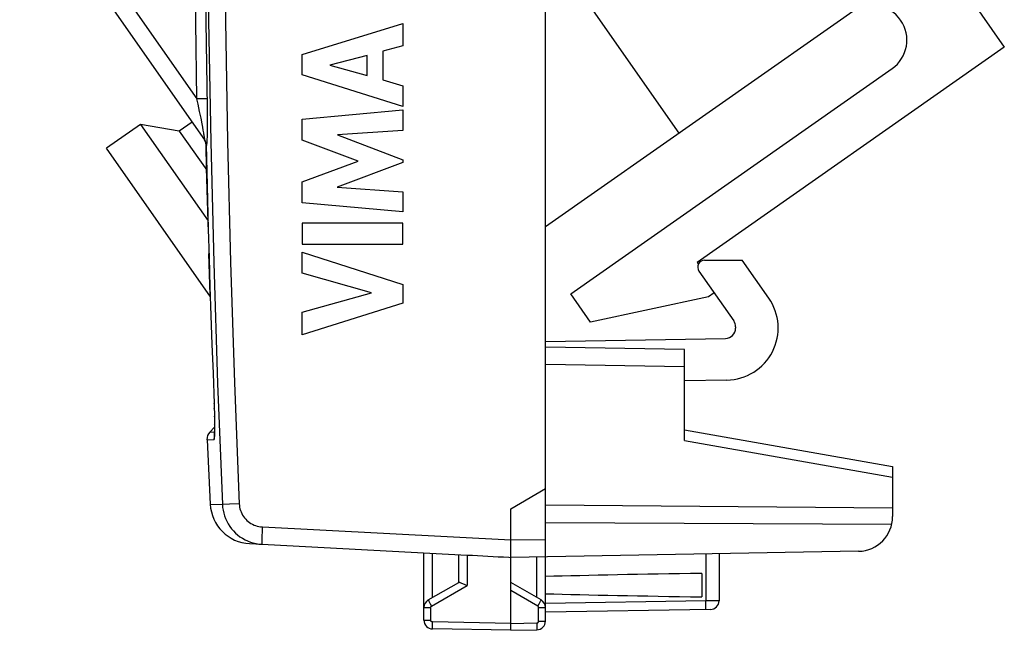
# Model space of a CAD drawing. Units: millimetres. Extents: x -59.8 to 25.6, y -24.5 to 49.2.
# Drawn here: x -55.5 to -27.2, y -24.5 to -6.9 of the extents above; entities that cross this region are included whole.
import ezdxf

# ---------------------------------------------------------------- set-up
doc = ezdxf.new("R2010")
doc.units = ezdxf.units.MM
doc.header["$LTSCALE"] = 30.734
doc.layers.get('0').update_dxf_attribs({"linetype": 'CONTINUOUS'})
for name, color, linetype in [('ASSI', 7, 'CONTINUOUS'), ('CURVE', 7, 'CONTINUOUS'), ('RACCORDO', 7, 'CONTINUOUS'), ('SMUSSO', 7, 'CONTINUOUS')]:
    doc.layers.add(name, color=color, linetype=linetype)

msp = doc.modelspace()

# ---------------------------------------------------------------- linework, layer by layer
at = {"color": 7, "linetype": 'CONTINUOUS'}
for p, q in [((-42.377, -1.853), (-36.537, -10.194)), ((-55.52, -2.785), (-50.196, -10.388)), ((-29.083, -4.974), (-40.377, -12.883)), ((-40.377, -20.423), (-40.377, -5)), ((-47.384, -7.929), (-44.485, -7.039)), ((-44.485, -7.039), (-44.485, -7.677)), ((-47.384, -8.515), (-47.384, -7.929)), ((-44.485, -7.677), (-45.064, -7.834)), ((-45.064, -7.834), (-45.064, -8.658)), ((-45.512, -7.955), (-46.588, -8.233)), ((-45.512, -8.534), (-45.512, -7.955)), ((-46.588, -8.233), (-45.512, -8.534)), ((-44.485, -9.424), (-47.384, -8.515)), ((-45.064, -8.658), (-44.485, -8.825)), ((-44.485, -8.825), (-44.485, -9.424)), ((-47.384, -9.79), (-44.485, -9.519)), ((-44.485, -9.519), (-44.485, -10.111)), ((-47.384, -10.389), (-47.384, -9.79)), ((-44.485, -10.111), (-46.37, -10.236)), ((-45.775, -10.994), (-47.384, -10.389)), ((-46.37, -10.236), (-44.485, -10.955)), ((-47.384, -11.593), (-45.775, -10.994)), ((-44.485, -11.04), (-46.378, -11.75)), ((-44.485, -10.955), (-44.485, -11.04)), ((-47.384, -12.198), (-47.384, -11.593)), ((-46.378, -11.75), (-44.485, -11.881)), ((-44.485, -11.881), (-44.485, -12.46)), ((-44.485, -12.46), (-47.384, -12.198)), ((-44.485, -12.786), (-47.384, -12.786)), ((-47.384, -12.786), (-47.384, -13.391)), ((-44.485, -13.391), (-44.485, -12.786)), ((-47.384, -13.391), (-44.485, -13.391)), ((-47.384, -13.616), (-44.485, -14.548)), ((-47.384, -14.22), (-47.384, -13.616)), ((-35.792, -13.848), (-34.711, -13.848)), ((-33.946, -14.94), (-34.711, -13.848)), ((-35.956, -14.162), (-34.954, -15.592)), ((-45.389, -14.79), (-47.384, -14.22)), ((-44.485, -14.548), (-44.485, -15.081)), ((-47.384, -15.343), (-45.389, -14.79)), ((-44.485, -15.081), (-47.384, -16)), ((-47.384, -16), (-47.384, -15.343)), ((-34.9, -15.765), (-34.9, -15.801)), ((-40.377, -16.191), (-35.195, -16.101)), ((-36.377, -16.418), (-40.377, -16.349)), ((-36.377, -19.033), (-36.377, -16.418)), ((-49.952, -17.101), (-49.918, -17.986)), ((-35.149, -17.3), (-36.377, -17.322)), ((-49.918, -17.98), (-49.914, -18.119)), ((-49.914, -18.113), (-49.91, -18.243)), ((-49.91, -18.238), (-49.908, -18.36)), ((-49.908, -18.356), (-49.906, -18.469)), ((-49.905, -18.65), (-50.043, -18.795)), ((-49.906, -18.465), (-49.905, -18.545)), ((-49.905, -18.541), (-49.905, -18.616)), ((-49.905, -18.613), (-49.905, -18.66)), ((-49.905, -18.66), (-49.905, -18.722)), ((-49.905, -18.76), (-49.906, -18.794)), ((-49.906, -18.794), (-49.906, -18.825)), ((-49.905, -18.722), (-49.905, -18.76)), ((-36.377, -18.729), (-30.377, -19.787))]:
    msp.add_line(p, q, dxfattribs=at)
at = {"color": 253, "linetype": 'CONTINUOUS'}
for p, q in [((-55.11, -2.498), (-50.414, -9.205)), ((-50.111, -9.457), (-50.153, -6.99)), ((-50.115, -9.199), (-50.414, -9.205)), ((-50.381, -9.359), (-50.414, -9.205)), ((-50.337, -9.57), (-50.381, -9.359)), ((-50.298, -9.757), (-50.337, -9.57)), ((-50.109, -9.614), (-50.111, -9.457)), ((-50.108, -9.759), (-50.109, -9.614)), ((-50.266, -9.921), (-50.298, -9.757)), ((-50.247, -10.018), (-50.266, -9.921)), ((-50.109, -10.014), (-50.108, -9.892)), ((-50.108, -9.892), (-50.108, -9.759)), ((-50.231, -10.105), (-50.247, -10.018)), ((-50.11, -10.125), (-50.109, -10.014)), ((-50.151, -10.54), (-50.15, -10.542)), ((-50.15, -10.542), (-50.143, -10.553)), ((-36.377, -16.918), (-40.377, -16.849)), ((-49.923, -17.849), (-49.922, -17.849)), ((-49.918, -17.98), (-49.918, -17.972)), ((-49.914, -18.113), (-49.914, -18.105)), ((-49.908, -18.356), (-49.908, -18.334)), ((-49.904, -18.605), (-49.905, -18.589)), ((-49.905, -18.613), (-49.904, -18.605)), ((-50.043, -18.795), (-49.906, -18.787)), ((-50.125, -19.016), (-50.124, -19.016)), ((-50.124, -19.016), (-49.921, -19.004)), ((-36.377, -19.033), (-30.377, -20.091))]:
    msp.add_line(p, q, dxfattribs=at)
for points in [[(-50.153, -6.99), (-50.18, -4.85), (-50.197, -2.781), (-50.204, -0.782), (-50.204, 1.147), (-50.195, 3.006), (-50.181, 4.794), (-50.16, 6.513), (-50.133, 8.251)], [(-50.414, -9.205), (-50.451, -6.994), (-50.478, -4.853), (-50.496, -2.783), (-50.504, -0.782), (-50.503, 1.148), (-50.495, 3.008), (-50.481, 4.797), (-50.46, 6.517), (-50.433, 8.166)], [(-50.193, -10.343), (-50.196, -10.324), (-50.199, -10.301), (-50.202, -10.276), (-50.207, -10.247), (-50.212, -10.216), (-50.218, -10.182), (-50.231, -10.105)], [(-50.143, -10.553), (-50.14, -10.555), (-50.138, -10.554), (-50.135, -10.55), (-50.133, -10.542), (-50.13, -10.532), (-50.128, -10.517), (-50.126, -10.498), (-50.124, -10.476), (-50.122, -10.45), (-50.12, -10.421), (-50.118, -10.388), (-50.116, -10.352), (-50.115, -10.312), (-50.113, -10.27), (-50.112, -10.225), (-50.11, -10.125)], [(-50.196, -10.388), (-50.194, -10.39), (-50.192, -10.39), (-50.191, -10.387), (-50.191, -10.38), (-50.191, -10.371), (-50.192, -10.359), (-50.193, -10.343)], [(-50.143, -10.553), (-50.144, -10.533), (-50.146, -10.514), (-50.15, -10.494), (-50.154, -10.475), (-50.16, -10.457), (-50.168, -10.439), (-50.176, -10.421), (-50.186, -10.404), (-50.196, -10.388)], [(-50.175, -10.428), (-50.184, -10.41), (-50.193, -10.393)], [(-50.15, -10.542), (-50.151, -10.522), (-50.154, -10.503), (-50.157, -10.484), (-50.162, -10.465), (-50.168, -10.446)], [(-50.085, -13.052), (-50.103, -12.441), (-50.119, -11.817), (-50.135, -11.185), (-50.15, -10.542)], [(-50.03, -14.847), (-50.049, -14.251), (-50.068, -13.653)], [(-49.906, -18.838), (-49.905, -18.795), (-49.904, -18.75), (-49.904, -18.702), (-49.905, -18.66)], [(-49.921, -19.004), (-49.919, -19.002), (-49.916, -18.995), (-49.914, -18.983), (-49.912, -18.965), (-49.91, -18.942), (-49.908, -18.913), (-49.907, -18.878), (-49.906, -18.838)], [(-49.91, -18.909), (-49.914, -18.924), (-49.919, -18.95), (-49.921, -18.977), (-49.921, -19.004)]]:
    msp.add_lwpolyline(points, dxfattribs=at)
at = {"color": 7, "linetype": 'CONTINUOUS'}
for points in [[(-50.205, -10.375), (-50.192, -10.396), (-50.179, -10.422)], [(-50.179, -10.422), (-50.168, -10.448), (-50.16, -10.476), (-50.154, -10.505), (-50.151, -10.533), (-50.151, -10.54)], [(-50.151, -10.54), (-50.133, -11.295), (-50.112, -12.124), (-50.089, -12.954), (-50.064, -13.783), (-50.039, -14.613), (-50.011, -15.442), (-49.982, -16.271), (-49.952, -17.101)], [(-49.906, -18.825), (-49.907, -18.852), (-49.908, -18.864), (-49.908, -18.875), (-49.909, -18.885), (-49.909, -18.894), (-49.91, -18.902), (-49.91, -18.909), (-49.911, -18.915), (-49.911, -18.919)]]:
    msp.add_lwpolyline(points, dxfattribs=at)
for centre, radius, start, end in [((-35.792, -14.048), 0.2, 90, 215), ((-35.175, -15.8), 1.5, 271, 35), ((-35.2, -15.765), 0.3, 0, 35), ((-35.2, -15.801), 0.3, 271, 360), ((-49.826, -19.002), 0.3, 136.3533, 182.7249)]:
    msp.add_arc(centre, radius, start, end, dxfattribs=at)
at = {"layer": 'ASSI', "color": 253, "linetype": 'CONTINUOUS'}
for p, q in [((-55.11, -2.498), (-50.414, -9.205)), ((-50.111, -9.457), (-50.153, -6.99)), ((-50.115, -9.199), (-50.414, -9.205)), ((-50.381, -9.359), (-50.414, -9.205)), ((-50.337, -9.57), (-50.381, -9.359)), ((-50.298, -9.757), (-50.337, -9.57)), ((-50.109, -9.614), (-50.111, -9.457)), ((-50.108, -9.759), (-50.109, -9.614)), ((-50.266, -9.921), (-50.298, -9.757)), ((-50.247, -10.018), (-50.266, -9.921)), ((-50.109, -10.014), (-50.108, -9.892)), ((-50.108, -9.892), (-50.108, -9.759)), ((-50.231, -10.105), (-50.247, -10.018)), ((-50.11, -10.125), (-50.109, -10.014)), ((-50.151, -10.54), (-50.15, -10.542)), ((-50.15, -10.542), (-50.143, -10.553)), ((-36.377, -16.918), (-40.377, -16.849)), ((-49.923, -17.849), (-49.922, -17.849)), ((-49.918, -17.98), (-49.918, -17.972)), ((-49.914, -18.113), (-49.914, -18.105)), ((-49.908, -18.356), (-49.908, -18.334)), ((-49.904, -18.605), (-49.905, -18.589)), ((-49.905, -18.613), (-49.904, -18.605)), ((-50.043, -18.795), (-49.906, -18.787)), ((-50.125, -19.016), (-50.124, -19.016)), ((-50.124, -19.016), (-49.921, -19.004)), ((-36.377, -19.033), (-30.377, -20.091)), ((-50.033, -20.87), (-49.682, -20.877)), ((-49.677, -20.877), (-49.682, -20.877)), ((-49.473, -20.868), (-49.677, -20.877)), ((-49.197, -20.856), (-49.473, -20.868)), ((-48.531, -21.525), (-41.377, -21.9)), ((-48.543, -21.775), (-48.546, -21.859)), ((-48.539, -21.679), (-48.543, -21.775)), ((-41.377, -21.9), (-40.377, -21.883)), ((-43.632, -23.558), (-43.632, -22.282)), ((-42.632, -22.334), (-42.632, -23.21)), ((-40.623, -23.558), (-40.623, -22.387)), ((-35.756, -22.302), (-35.756, -23.652)), ((-43.656, -23.801), (-42.632, -23.21)), ((-40.599, -23.801), (-41.377, -23.352)), ((-43.716, -23.696), (-43.694, -23.735)), ((-43.694, -23.735), (-43.656, -23.801)), ((-40.599, -23.801), (-40.561, -23.735)), ((-40.561, -23.735), (-40.539, -23.696)), ((-40.539, -23.696), (-40.521, -23.664)), ((-35.756, -23.652), (-40.377, -23.733)), ((-35.377, -23.65), (-35.756, -23.652)), ((-35.755, -23.717), (-35.756, -23.652)), ((-35.755, -23.777), (-35.755, -23.717)), ((-43.877, -23.844), (-43.681, -23.844)), ((-43.681, -24.211), (-43.681, -23.844)), ((-40.574, -23.844), (-40.377, -23.844)), ((-40.574, -24.237), (-40.574, -23.844)), ((-43.877, -24.211), (-43.681, -24.211)), ((-43.633, -24.312), (-43.632, -24.261)), ((-43.633, -24.361), (-43.633, -24.312)), ((-43.633, -24.402), (-43.633, -24.361)), ((-41.377, -24.3), (-43.632, -24.261)), ((-41.377, -24.3), (-40.623, -24.287)), ((-40.623, -24.287), (-40.622, -24.339)), ((-40.622, -24.339), (-40.622, -24.387)), ((-40.574, -24.237), (-40.377, -24.237))]:
    msp.add_line(p, q, dxfattribs=at)
at = {"layer": 'ASSI', "color": 7, "linetype": 'CONTINUOUS'}
for p, q in [((-55.52, -2.785), (-50.196, -10.388)), ((-40.377, -24.237), (-40.377, -5)), ((-29.083, -4.974), (-27.161, -7.718)), ((-27.161, -7.718), (-36.008, -13.913)), ((-39.65, -14.815), (-30.393, -8.333)), ((-50.554, -9.876), (-50.923, -10.134)), ((-52.037, -9.938), (-53.02, -10.626)), ((-50.029, -14.898), (-53.02, -10.626)), ((-35.792, -13.848), (-34.711, -13.848)), ((-33.946, -14.94), (-34.711, -13.848)), ((-36.008, -13.913), (-35.973, -13.963)), ((-35.956, -14.162), (-34.954, -15.592)), ((-39.076, -15.634), (-39.65, -14.815)), ((-35.68, -14.904), (-39.076, -15.634)), ((-35.517, -14.79), (-35.68, -14.904)), ((-34.9, -15.765), (-34.9, -15.801)), ((-40.377, -16.191), (-35.195, -16.101)), ((-36.377, -16.418), (-40.377, -16.349)), ((-36.377, -19.033), (-36.377, -16.418)), ((-49.952, -17.101), (-49.918, -17.986)), ((-35.149, -17.3), (-36.377, -17.322)), ((-49.918, -17.98), (-49.914, -18.119)), ((-49.914, -18.113), (-49.91, -18.243)), ((-49.91, -18.238), (-49.908, -18.36)), ((-49.908, -18.356), (-49.906, -18.469)), ((-49.905, -18.65), (-50.043, -18.795)), ((-49.906, -18.465), (-49.905, -18.545)), ((-49.905, -18.541), (-49.905, -18.616)), ((-49.905, -18.613), (-49.905, -18.66)), ((-49.905, -18.66), (-49.905, -18.722)), ((-49.905, -18.76), (-49.906, -18.794)), ((-49.906, -18.794), (-49.906, -18.825)), ((-49.905, -18.722), (-49.905, -18.76)), ((-36.377, -18.729), (-30.377, -19.787)), ((-50.125, -19.016), (-50.033, -20.87)), ((-30.377, -19.787), (-30.377, -21.225)), ((-41.377, -21), (-40.377, -20.423)), ((-30.377, -20.987), (-40.377, -20.9)), ((-41.378, -22.054), (-41.377, -21)), ((-30.404, -21.456), (-40.377, -21.405)), ((-48.897, -22.006), (-42.632, -22.334)), ((-48.616, -22.018), (-48.545, -22.024)), ((-41.379, -22.304), (-41.378, -22.054)), ((-43.877, -24.211), (-43.877, -22.269)), ((-42.877, -22.321), (-42.877, -23.123)), ((-41.436, -22.397), (-41.377, -22.4)), ((-41.379, -22.357), (-41.379, -22.304)), ((-31.36, -22.225), (-41.377, -22.4)), ((-41.377, -24.5), (-41.377, -22.4)), ((-35.377, -22.295), (-35.377, -23.65)), ((-35.877, -22.861), (-35.877, -23.539)), ((-43.752, -23.628), (-42.873, -23.12)), ((-42.661, -23.197), (-42.632, -23.21)), ((-40.502, -23.628), (-41.377, -23.123)), ((-35.623, -23.9), (-40.377, -23.983)), ((-41.377, -24.5), (-43.632, -24.461)), ((-41.377, -24.5), (-40.623, -24.487))]:
    msp.add_line(p, q, dxfattribs=at)
at = {"layer": 'ASSI', "color": 253, "linetype": 'CONTINUOUS'}
for points in [[(-49.682, 20.877), (-49.819, 17.4), (-49.932, 13.922), (-50.019, 10.442), (-50.081, 6.962), (-50.119, 3.481), (-50.131, 0), (-50.119, -3.481), (-50.081, -6.962), (-50.019, -10.442), (-49.932, -13.922), (-49.819, -17.4), (-49.682, -20.877)], [(-49.197, 20.856), (-49.334, 17.382), (-49.447, 13.907), (-49.534, 10.432), (-49.596, 6.955), (-49.634, 3.477), (-49.646, 0), (-49.634, -3.477), (-49.596, -6.955), (-49.534, -10.432), (-49.447, -13.907), (-49.334, -17.382), (-49.197, -20.856)], [(-50.153, -6.99), (-50.18, -4.85), (-50.197, -2.781), (-50.204, -0.782), (-50.204, 1.147), (-50.195, 3.006), (-50.181, 4.794), (-50.16, 6.513), (-50.133, 8.251)], [(-50.414, -9.205), (-50.451, -6.994), (-50.478, -4.853), (-50.496, -2.783), (-50.504, -0.782), (-50.503, 1.148), (-50.495, 3.008), (-50.481, 4.797), (-50.46, 6.517), (-50.433, 8.166)], [(-50.193, -10.343), (-50.196, -10.324), (-50.199, -10.301), (-50.202, -10.276), (-50.207, -10.247), (-50.212, -10.216), (-50.218, -10.182), (-50.231, -10.105)], [(-50.143, -10.553), (-50.14, -10.555), (-50.138, -10.554), (-50.135, -10.55), (-50.133, -10.542), (-50.13, -10.532), (-50.128, -10.517), (-50.126, -10.498), (-50.124, -10.476), (-50.122, -10.45), (-50.12, -10.421), (-50.118, -10.388), (-50.116, -10.352), (-50.115, -10.312), (-50.113, -10.27), (-50.112, -10.225), (-50.11, -10.125)], [(-50.196, -10.388), (-50.194, -10.39), (-50.192, -10.39), (-50.191, -10.387), (-50.191, -10.38), (-50.191, -10.371), (-50.192, -10.359), (-50.193, -10.343)], [(-50.143, -10.553), (-50.144, -10.533), (-50.146, -10.514), (-50.15, -10.494), (-50.154, -10.475), (-50.16, -10.457), (-50.168, -10.439), (-50.176, -10.421), (-50.186, -10.404), (-50.196, -10.388)], [(-50.175, -10.428), (-50.184, -10.41), (-50.193, -10.393)], [(-50.15, -10.542), (-50.151, -10.522), (-50.154, -10.503), (-50.157, -10.484), (-50.162, -10.465), (-50.168, -10.446)], [(-50.085, -13.052), (-50.103, -12.441), (-50.119, -11.817), (-50.135, -11.185), (-50.15, -10.542)], [(-50.03, -14.847), (-50.049, -14.251), (-50.068, -13.653)], [(-49.906, -18.838), (-49.905, -18.795), (-49.904, -18.75), (-49.904, -18.702), (-49.905, -18.66)], [(-49.921, -19.004), (-49.919, -19.002), (-49.916, -18.995), (-49.914, -18.983), (-49.912, -18.965), (-49.91, -18.942), (-49.908, -18.913), (-49.907, -18.878), (-49.906, -18.838)], [(-49.91, -18.909), (-49.914, -18.924), (-49.919, -18.95), (-49.921, -18.977), (-49.921, -19.004)], [(-49.682, -20.877), (-49.676, -20.961), (-49.663, -21.045), (-49.645, -21.127), (-49.621, -21.208), (-49.591, -21.286), (-49.556, -21.363), (-49.516, -21.437), (-49.47, -21.508), (-49.42, -21.576), (-49.365, -21.64), (-49.306, -21.7), (-49.242, -21.755), (-49.175, -21.806), (-49.104, -21.852), (-49.03, -21.894), (-48.954, -21.929), (-48.875, -21.96)], [(-49.197, -20.856), (-49.193, -20.905), (-49.186, -20.953), (-49.175, -21.001), (-49.161, -21.048), (-49.144, -21.094), (-49.123, -21.139), (-49.1, -21.182), (-49.073, -21.224), (-49.044, -21.263), (-49.011, -21.301), (-48.976, -21.336), (-48.939, -21.368), (-48.9, -21.398), (-48.858, -21.425), (-48.815, -21.449), (-48.771, -21.47), (-48.724, -21.488), (-48.677, -21.502), (-48.629, -21.513), (-48.581, -21.521), (-48.531, -21.525)], [(-48.531, -21.525), (-48.534, -21.577), (-48.539, -21.679)], [(-48.875, -21.96), (-48.795, -21.985), (-48.712, -22.004), (-48.629, -22.017), (-48.616, -22.018)], [(-48.546, -21.859), (-48.547, -21.896), (-48.547, -21.929), (-48.548, -21.957), (-48.548, -21.981), (-48.547, -22), (-48.547, -22.013), (-48.546, -22.022), (-48.545, -22.024)], [(-43.752, -23.628), (-43.752, -23.629), (-43.75, -23.634), (-43.746, -23.641), (-43.74, -23.652), (-43.734, -23.664), (-43.716, -23.696)], [(-43.681, -23.844), (-43.681, -23.842), (-43.681, -23.84), (-43.681, -23.838), (-43.68, -23.836), (-43.68, -23.833), (-43.679, -23.831), (-43.678, -23.829), (-43.678, -23.826), (-43.677, -23.824), (-43.676, -23.822), (-43.674, -23.82), (-43.673, -23.817), (-43.672, -23.815), (-43.67, -23.813), (-43.668, -23.811), (-43.667, -23.809), (-43.665, -23.807), (-43.663, -23.806), (-43.66, -23.804), (-43.658, -23.802), (-43.656, -23.801)], [(-40.574, -23.844), (-40.574, -23.838), (-40.575, -23.833), (-40.577, -23.827), (-40.579, -23.822), (-40.582, -23.817), (-40.586, -23.812), (-40.59, -23.808), (-40.594, -23.804), (-40.599, -23.801)], [(-40.521, -23.664), (-40.514, -23.652), (-40.509, -23.641), (-40.505, -23.634), (-40.503, -23.629), (-40.502, -23.628)], [(-35.756, -23.902), (-35.756, -23.9), (-35.755, -23.893), (-35.755, -23.883), (-35.755, -23.868), (-35.755, -23.85), (-35.755, -23.829), (-35.755, -23.777)], [(-43.632, -24.261), (-43.634, -24.261), (-43.637, -24.26), (-43.639, -24.26), (-43.642, -24.26), (-43.644, -24.259), (-43.647, -24.258), (-43.649, -24.257), (-43.652, -24.256), (-43.655, -24.255), (-43.657, -24.253), (-43.66, -24.252), (-43.662, -24.25), (-43.664, -24.248), (-43.666, -24.246), (-43.668, -24.244), (-43.67, -24.241), (-43.672, -24.239), (-43.674, -24.237), (-43.675, -24.234), (-43.677, -24.231), (-43.678, -24.228), (-43.679, -24.226), (-43.679, -24.223), (-43.68, -24.22), (-43.681, -24.217), (-43.681, -24.214), (-43.681, -24.211)], [(-40.623, -24.287), (-40.621, -24.287), (-40.618, -24.287), (-40.615, -24.286), (-40.613, -24.286), (-40.61, -24.285), (-40.607, -24.284), (-40.605, -24.283), (-40.602, -24.282), (-40.6, -24.281), (-40.597, -24.279), (-40.595, -24.277), (-40.592, -24.276), (-40.59, -24.274), (-40.588, -24.272), (-40.586, -24.269), (-40.584, -24.267), (-40.582, -24.265), (-40.581, -24.262), (-40.579, -24.26), (-40.578, -24.257), (-40.577, -24.254), (-40.576, -24.251), (-40.575, -24.249), (-40.575, -24.246), (-40.574, -24.243), (-40.574, -24.24), (-40.574, -24.237)], [(-40.622, -24.387), (-40.622, -24.428), (-40.622, -24.445), (-40.622, -24.46), (-40.622, -24.472), (-40.622, -24.48), (-40.623, -24.485), (-40.623, -24.487)], [(-43.632, -24.461), (-43.632, -24.459), (-43.633, -24.454), (-43.633, -24.445), (-43.633, -24.434), (-43.633, -24.419), (-43.633, -24.402)]]:
    msp.add_lwpolyline(points, dxfattribs=at)
at = {"layer": 'ASSI', "color": 7, "linetype": 'CONTINUOUS'}
for points in [[(-50.205, -10.375), (-50.192, -10.396), (-50.179, -10.422)], [(-50.179, -10.422), (-50.168, -10.448), (-50.16, -10.476), (-50.154, -10.505), (-50.151, -10.533), (-50.151, -10.54)], [(-50.151, -10.54), (-50.133, -11.295), (-50.112, -12.124), (-50.089, -12.954), (-50.064, -13.783), (-50.039, -14.613), (-50.011, -15.442), (-49.982, -16.271), (-49.952, -17.101)], [(-49.906, -18.825), (-49.907, -18.852), (-49.908, -18.864), (-49.908, -18.875), (-49.909, -18.885), (-49.909, -18.894), (-49.91, -18.902), (-49.91, -18.909), (-49.911, -18.915), (-49.911, -18.919)], [(-41.377, -22.4), (-41.378, -22.397), (-41.378, -22.389), (-41.379, -22.376), (-41.379, -22.357)], [(-42.873, -23.12), (-42.867, -23.118), (-42.857, -23.119), (-42.845, -23.121), (-42.83, -23.125)], [(-42.83, -23.125), (-42.812, -23.131), (-42.791, -23.139), (-42.768, -23.149), (-42.743, -23.16), (-42.717, -23.171), (-42.661, -23.197)]]:
    msp.add_lwpolyline(points, dxfattribs=at)
for centre, radius, start, end in [((-30.967, -7.514), 1, 305, 125), ((-35.792, -14.048), 0.2, 90, 215), ((-35.175, -15.8), 1.5, 271, 35), ((-35.2, -15.765), 0.3, 0, 35), ((-35.2, -15.801), 0.3, 271, 360), ((-49.826, -19.002), 0.3, 136.3533, 182.7249), ((-48.834, -20.808), 1.2, 182.9908, 267), ((-31.377, -21.225), 1, 271, 360), ((-43.627, -23.844), 0.25, 120, 179.9996), ((-40.627, -23.844), 0.25, 359.9954, 59.9806), ((-35.627, -23.65), 0.25, 271, 359.9999), ((-43.627, -24.211), 0.25, 180, 268.9993), ((-40.627, -24.237), 0.25, 271, 360)]:
    msp.add_arc(centre, radius, start, end, dxfattribs=at)
for centre, major_axis, ratio, start_param, end_param in [((-41.358, -21.9), (57.288, -3.002), 0.008716, -1.59258, -1.57171), ((-18.23, -23.2), (26.33, 0), 0.017368, 2.305328, 2.570193), ((-18.23, -23.2), (26.33, 0), 0.017368, -2.570193, -2.305328)]:
    msp.add_ellipse(centre, major_axis=major_axis, ratio=ratio, start_param=start_param, end_param=end_param, dxfattribs=at)
at = {"layer": 'CURVE', "color": 253, "linetype": 'CONTINUOUS'}
for p, q in [((-47.384, -7.929), (-44.485, -7.039)), ((-44.485, -7.039), (-44.485, -7.677)), ((-47.384, -8.515), (-47.384, -7.929)), ((-44.485, -7.677), (-45.064, -7.834)), ((-45.064, -7.834), (-45.064, -8.658)), ((-45.512, -7.955), (-46.588, -8.233)), ((-45.512, -8.534), (-45.512, -7.955)), ((-46.588, -8.233), (-45.512, -8.534)), ((-44.485, -9.424), (-47.384, -8.515)), ((-45.064, -8.658), (-44.485, -8.825)), ((-44.485, -8.825), (-44.485, -9.424)), ((-47.384, -9.79), (-44.485, -9.519)), ((-44.485, -9.519), (-44.485, -10.111)), ((-47.384, -10.389), (-47.384, -9.79)), ((-44.485, -10.111), (-46.37, -10.236)), ((-45.775, -10.994), (-47.384, -10.389)), ((-46.37, -10.236), (-44.485, -10.955)), ((-47.384, -11.593), (-45.775, -10.994)), ((-44.485, -11.04), (-46.378, -11.75)), ((-44.485, -10.955), (-44.485, -11.04)), ((-47.384, -12.198), (-47.384, -11.593)), ((-46.378, -11.75), (-44.485, -11.881)), ((-44.485, -11.881), (-44.485, -12.46)), ((-44.485, -12.46), (-47.384, -12.198)), ((-44.485, -12.786), (-47.384, -12.786)), ((-47.384, -12.786), (-47.384, -13.391)), ((-44.485, -13.391), (-44.485, -12.786)), ((-47.384, -13.391), (-44.485, -13.391)), ((-47.384, -13.616), (-44.485, -14.548)), ((-47.384, -14.22), (-47.384, -13.616)), ((-45.389, -14.79), (-47.384, -14.22)), ((-44.485, -14.548), (-44.485, -15.081)), ((-47.384, -15.343), (-45.389, -14.79)), ((-44.485, -15.081), (-47.384, -16)), ((-47.384, -16), (-47.384, -15.343))]:
    msp.add_line(p, q, dxfattribs=at)
at = {"layer": 'RACCORDO', "color": 7, "linetype": 'CONTINUOUS'}
msp.add_line((-30.377, -19.787), (-30.377, -20.987), dxfattribs=at)
at = {"layer": 'SMUSSO', "color": 7, "linetype": 'CONTINUOUS'}
for p, q in [((-52.037, -9.938), (-50.096, -12.711)), ((-50.923, -10.134), (-52.037, -9.938)), ((-50.923, -10.134), (-50.134, -11.261))]:
    msp.add_line(p, q, dxfattribs=at)

doc.saveas('drawing.dxf')
